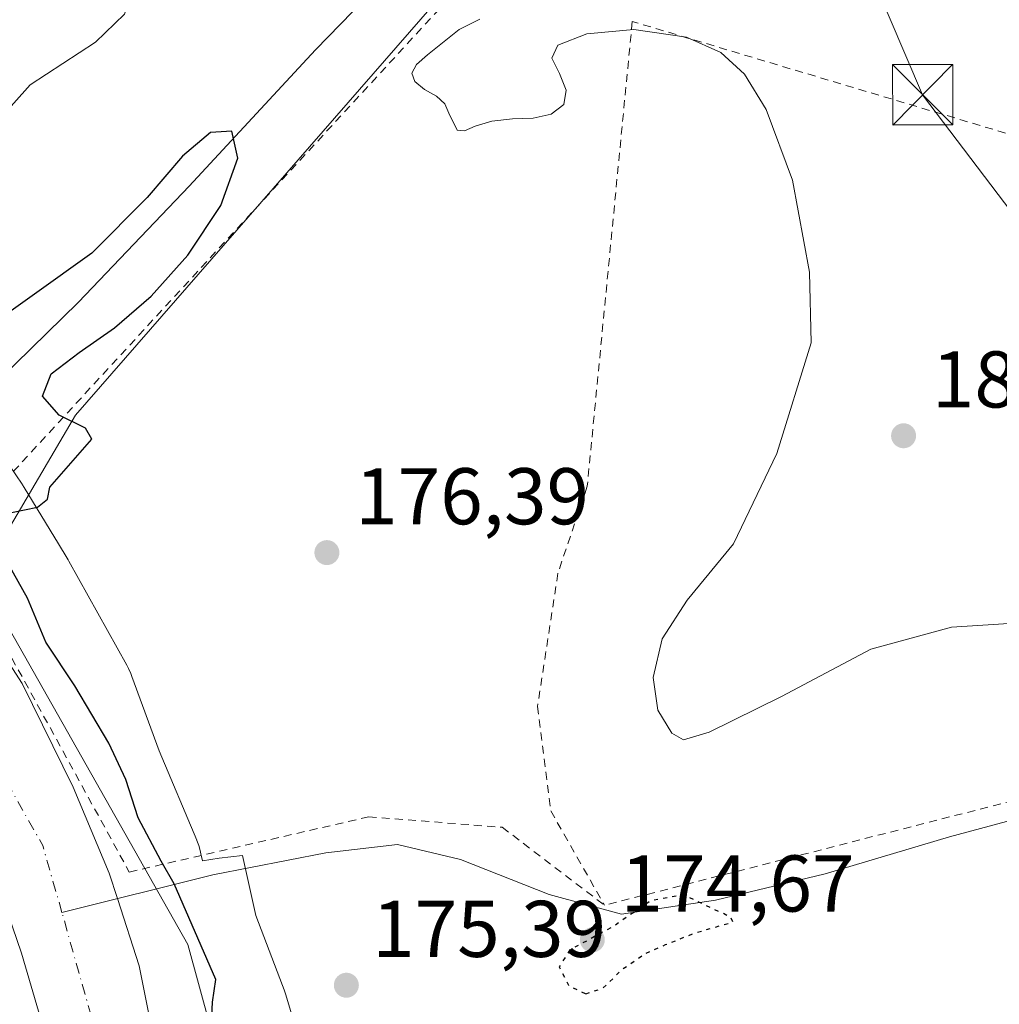
# Model space of a CAD drawing. Units: metres. Extents: x 616891 to 620320, y 4775703 to 4778076.
# Drawn here: x 618032 to 618154, y 4777525 to 4777648 of the extents above; entities that cross this region are included whole.
import ezdxf

# ---------------------------------------------------------------- set-up
doc = ezdxf.new("R2010")
doc.units = ezdxf.units.M
doc.header["$MEASUREMENT"] = 0
for name, pattern in [('DGN Style 2', [1.6480167562047852, 0.988810053722871, -0.6592067024819142]), ('DGN Style 4', [2.6384748266838614, 1.318413404963828, -0.6592067024819142, 0.001648016756204785, -0.6592067024819142]), ('DGN Style 5', [1.1536117293433497, 0.4944050268614355, -0.6592067024819142])]:
    doc.linetypes.add(name, pattern=pattern)
for name, color, linetype, lineweight in [('Alambrada', 7, 'DGN Style 2', 0), ('Arbolado forestal CxS', 92, 'Continuous', 0), ('Corriente natural Cxs', 4, 'Continuous', 13), ('Corriente natural eje', 4, 'DGN Style 4', 0), ('Corriente natural lineal', 142, 'Continuous', 13), ('Curva de nivel maestra', 30, 'Continuous', 30), ('Curva de nivel maestra depresión', 30, 'DGN Style 5', 30), ('Curva de nivel normal', 30, 'Continuous', 0), ('Espacio natural protegido', 121, 'Continuous', 13), ('Espacio natural protegido CxS', 121, 'Continuous', 0), ('Instalación de servicios públicos CxS', 91, 'Continuous', 0), ('Prado CxS', 92, 'Continuous', 0), ('Punto de cota en terreno', 7, 'Continuous', 0), ('Rótulo de punto de cota en terreno', 7, 'Continuous', 0), ('Suelo desnudo CxS', 253, 'Continuous', 0), ('Tendido', 6, 'Continuous', 0), ('Torre de tendido puntual', 7, 'Continuous', 0), ('Vegetación y arbolados urbanos CxS', 151, 'Continuous', 0)]:
    doc.layers.add(name, color=color, linetype=linetype, lineweight=lineweight)
doc.styles.add('Style-Arial', font='txt')

# ---------------------------------------------------------------- blocks, each defined once
blk = doc.blocks.new('*U24')
at = {"layer": 'Prado CxS', "color": 92, "linetype": 'Continuous', "lineweight": 0}
blk.add_polyline3d([(618150.8421999998, 4777239.130899999, 176.5454999999929), (618140.6114999996, 4777323.890699999, 175.8407000000007), (618137.6593000004, 4777351.945699999, 176.4640999999974), (618120.7330999998, 4777366.2125, 175.4900999999954), (618105.2346999999, 4777388.684900001, 175.0253999999986), (618096.3135000002, 4777406.5781, 175.4446000000025), (618081.5475000005, 4777425.7733, 174.3414000000048), (618072.6882999997, 4777457.6525, 175.0945000000065), (618062.6146999998, 4777495.6231, 174.6349999999948), (618052.5824999996, 4777532.428900001, 174.1315000000031), (618026.6306999996, 4777578.2007, 173.1649000000034), (618038.5673000002, 4777598.4307, 174.4078000000009), (618090.9836999997, 4777658.611300001, 175.9790000000066)], dxfattribs=at)
blk = doc.blocks.new('*U26')
at = {"layer": 'Suelo desnudo CxS', "color": 253, "linetype": 'Continuous', "lineweight": 0}
for points in [[(618113.0702999998, 4777303.390100001, 174.3166999999958), (618118.3300999999, 4777317.6799, 173.5620999999956), (618117.0100999996, 4777325.620100001, 173.4478999999992), (618113.0503000002, 4777335.780099999, 173.7021999999997), (618107.6201, 4777347.920100001, 173.9680999999982), (618104.3201000001, 4777360.8301, 173.3929999999964), (618101.0301000001, 4777368.550100001, 173.2443000000058), (618095.3201000001, 4777376.300100001, 173.3120000000054), (618091.9801000003, 4777379.005100001, 173.4772999999986), (618083.6946999999, 4777388.5733, 173.2271000000037), (618076.4186000006, 4777396.378500001, 173.2571999999927), (618069.9363000002, 4777407.0942, 173.4536999999982), (618064.7768999999, 4777418.603599999, 173.9565000000002), (618059.8705000002, 4777430.850099999, 174.0638000000035), (618058.5103000002, 4777435.4003, 174.2379999999976), (618054.3501000004, 4777455.7601, 173.4787000000069), (618050.5500999996, 4777466.1599, 173.9265000000014), (618049.9501, 4777474.790100001, 172.9812999999995), (618048.0598999998, 4777481.5601, 172.9014000000025), (618040.8901000004, 4777499.140100001, 173.3923000000068), (618036.3800999997, 4777515.890100001, 173.0351999999984), (618031.8503000002, 4777531.319900001, 173.1431000000011), (618026.8400999998, 4777545.8101, 172.7548999999999)], [(618024.4501, 4777576.510299999, 172.2108000000007), (618031.9301000005, 4777564.970100001, 172.1959999999963), (618038.2901, 4777552.030099999, 172.226800000004), (618042.7901, 4777541.309900001, 172.1919999999955), (618043.8101000005, 4777538.140100001, 172.292300000001), (618046.5000999998, 4777529.740300001, 172.4336999999941), (618049.8403000003, 4777513.1501, 172.2158999999956), (618053.7401000002, 4777497.970100001, 172.2272999999986), (618056.8799000002, 4777484.439900001, 172.0288), (618060.0401, 4777472.800100001, 172.1689999999944), (618062.7600999996, 4777463.590100001, 172.3752999999997), (618064.3201000001, 4777455.800100001, 172.5169000000024), (618065.0900999998, 4777447.870100001, 172.307799999995), (618066.9600999998, 4777440.640100001, 172.3418999999994), (618069.5998999998, 4777431.110099999, 172.3929999999964), (618072.7467999998, 4777425.109400001, 172.5102000000043), (618096.6995999999, 4777400.3347, 174.8315000000002), (618104.4784000004, 4777386.682200001, 174.4790999999968), (618113.2096999995, 4777371.759600001, 173.8782999999967), (618118.4484000001, 4777355.567100001, 172.9244000000035), (618124.3042000001, 4777328.6863, 173.7828000000009), (618127.0601000005, 4777319.3101, 174.0714000000007), (618127.7401000002, 4777303.530099999, 174.1156000000046)]]:
    blk.add_polyline3d(points, dxfattribs=at)
blk = doc.blocks.new('*U27')
at = {"layer": 'Espacio natural protegido CxS', "color": 121, "linetype": 'Continuous', "lineweight": 0, "flags": 128}
blk.add_lwpolyline([(618027.9535999991, 4777595.657199999), (618031.9166000006, 4777589.821099999), (618031.9586000006, 4777589.759099999), (618032.1865999987, 4777589.401100001), (618036.4477000011, 4777582.399100001), (618037.5486999997, 4777580.589100001), (618037.6656999994, 4777580.391100002), (618037.746700001, 4777580.249100001), (618044.9597000001, 4777567.271000001), (618045.1877000006, 4777566.836), (618045.4577000011, 4777566.24), (618045.6106999994, 4777565.847999999), (618049.0007000002, 4777556.581000002), (618053.6787000009, 4777545.4339), (618053.6967000011, 4777545.390900001), (618053.9277000001, 4777544.7779), (618054.1177000002, 4777544.151900001), (618054.2177000007, 4777543.742900001), (618054.414699999, 4777542.8619), (618056.4988000004, 4777543.181900001), (618059.3897999993, 4777543.518900001), (618061.0627999997, 4777536.018800001), (618064.3978000009, 4777527.309800001), (618064.592799999, 4777526.7658), (618064.7528, 4777526.2678), (618068.0828000006, 4777515.202799999)], dxfattribs=at)
blk = doc.blocks.new('5PATER')
at = {"layer": 'Vegetación y arbolados urbanos CxS', "linetype": 'Continuous', "lineweight": 0}
h = blk.add_hatch(color=51, dxfattribs=at)
edge = h.paths.add_edge_path()
edge.add_ellipse((0, 0), major_axis=(-0.1095731443231308, -0.1110710700762829), ratio=0.9994222409660322, start_angle=0, end_angle=360)
blk = doc.blocks.new('5TTEND')
at = {"layer": 'Instalación de servicios públicos CxS', "color": 7, "linetype": 'Continuous', "lineweight": 0}
for p, q in [((-0.375, 0.3754), (0.375, -0.3746)), ((0.3720000000000001, 0.3784000000000001), (-0.3720000000000001, -0.3776))]:
    blk.add_line(p, q, dxfattribs=at)
at = {"layer": 'Instalación de servicios públicos CxS', "color": 7, "linetype": 'Continuous', "lineweight": 0, "flags": 128}
blk.add_lwpolyline([(-0.375, -0.3746), (0.375, -0.3746), (0.375, 0.3754), (-0.375, 0.3754), (-0.3720000000000001, -0.3776)], dxfattribs=at)

msp = doc.modelspace()

# ---------------------------------------------------------------- linework, layer by layer
at = {"layer": 'Alambrada', "color": 7, "linetype": 'DGN Style 2', "lineweight": 0, "extrusion": (-0.09027114204192943, -0.02312773335206622, 0.9956486472970482), "elevation": -166104.7468087527, "flags": 128}
msp.add_lwpolyline([(-4474653.041975219, 1776814.47120153), (-4474653.041975219, 1776740.090458595)], dxfattribs=at)
at = {"layer": 'Alambrada', "color": 7, "linetype": 'DGN Style 2', "lineweight": 0}
for points in [[(618106.2600999996, 4777673.380100001, 183.4771000000037), (618022.7100999998, 4777582.590100001, 185.3371999999945), (618045.2801000001, 4777541.460100001, 183.7311999999947), (618075.1001000004, 4777548.340100001, 185.6785999999993), (618091.7801000001, 4777547.040100001, 178.8960999999981), (618104.5201000003, 4777537.3101, 186.6753999999928)], [(618164.8201000001, 4777631.7601, 183.5503999999928), (618160.8201000001, 4777631.7301, 183.1034000000072), (618107.9801000003, 4777647.550100001, 183.5749000000069), (618102.3701, 4777589.5801, 182.2725000000064), (618098.7100999998, 4777578.720100001, 178.2262999999948), (618096.1700999998, 4777562.110099999, 178.4131000000052), (618097.8201000001, 4777549.0801, 178.3623999999982), (618104.5201000003, 4777537.3101, 186.6753999999928)]]:
    msp.add_polyline3d(points, dxfattribs=at)
at = {"layer": 'Arbolado forestal CxS', "color": 92, "linetype": 'Continuous', "lineweight": 0}
for points in [[(618103.8655000003, 4777675.038100001, 175.9753999999957), (618102.5412999997, 4777675.5033, 175.561400000006), (618096.0389, 4777665.9999, 175.5111000000034), (618090.9836999997, 4777658.611300001, 175.9790000000066), (618038.5673000002, 4777598.4307, 174.4078000000009), (618026.6306999996, 4777578.2007, 173.1649000000034)], [(618090.9836999997, 4777658.611300001, 175.9790000000066), (618038.5673000002, 4777598.4307, 174.4078000000009), (618026.6306999996, 4777578.2007, 173.1649000000034)], [(618026.6306999996, 4777578.2007, 173.1649000000034), (618052.5824999996, 4777532.428900001, 174.1315000000031), (618062.6146999998, 4777495.6231, 174.6349999999948), (618072.6882999997, 4777457.6525, 175.0945000000065), (618081.5475000005, 4777425.7733, 174.3414000000048), (618096.3135000002, 4777406.5781, 175.4446000000025), (618105.2346999999, 4777388.684900001, 175.0253999999986), (618120.7330999998, 4777366.2125, 175.4900999999954), (618137.6593000004, 4777351.945699999, 176.4640999999974), (618140.6114999996, 4777323.890699999, 175.8407000000007), (618150.8421999998, 4777239.130899999, 176.5454999999929)], [(618026.6306999996, 4777578.2007, 173.1649000000034), (618052.5824999996, 4777532.428900001, 174.1315000000031), (618062.6146999998, 4777495.6231, 174.6349999999948), (618072.6882999997, 4777457.6525, 175.0945000000065), (618081.5475000005, 4777425.7733, 174.3414000000048), (618096.3135000002, 4777406.5781, 175.4446000000025), (618105.2346999999, 4777388.684900001, 175.0253999999986), (618120.7330999998, 4777366.2125, 175.4900999999954), (618137.6593000004, 4777351.945699999, 176.4640999999974), (618140.6114999996, 4777323.890699999, 175.8407000000007), (618150.8421999998, 4777239.130899999, 176.5454999999929)], [(618127.7401000002, 4777303.530099999, 174.1156000000046), (618127.0601000005, 4777319.3101, 174.0714000000007), (618124.3042000001, 4777328.6863, 173.7828000000009), (618118.4484000001, 4777355.567100001, 172.9244000000035), (618113.2096999995, 4777371.759600001, 173.8782999999967), (618104.4784000004, 4777386.682200001, 174.4790999999968), (618096.6995999999, 4777400.3347, 174.8315000000002), (618072.7467999998, 4777425.109400001, 172.5102000000043), (618069.5998999998, 4777431.110099999, 172.3929999999964), (618066.9600999998, 4777440.640100001, 172.3418999999994), (618065.0900999998, 4777447.870100001, 172.307799999995), (618064.3201000001, 4777455.800100001, 172.5169000000024), (618062.7600999996, 4777463.590100001, 172.3752999999997), (618060.0401, 4777472.800100001, 172.1689999999944), (618056.8799000002, 4777484.439900001, 172.0288), (618053.7401000002, 4777497.970100001, 172.2272999999986), (618049.8403000003, 4777513.1501, 172.2158999999956), (618046.5000999998, 4777529.740300001, 172.4336999999941), (618043.8101000005, 4777538.140100001, 172.292300000001), (618042.7901, 4777541.309900001, 172.1919999999955), (618038.2901, 4777552.030099999, 172.226800000004), (618031.9301000005, 4777564.970100001, 172.1959999999963), (618024.4501, 4777576.510299999, 172.2108000000007)], [(618024.4501, 4777576.510299999, 172.2108000000007), (618031.9301000005, 4777564.970100001, 172.1959999999963), (618038.2901, 4777552.030099999, 172.226800000004), (618042.7901, 4777541.309900001, 172.1919999999955), (618043.8101000005, 4777538.140100001, 172.292300000001), (618046.5000999998, 4777529.740300001, 172.4336999999941), (618049.8403000003, 4777513.1501, 172.2158999999956), (618053.7401000002, 4777497.970100001, 172.2272999999986), (618056.8799000002, 4777484.439900001, 172.0288), (618060.0401, 4777472.800100001, 172.1689999999944), (618062.7600999996, 4777463.590100001, 172.3752999999997), (618064.3201000001, 4777455.800100001, 172.5169000000024), (618065.0900999998, 4777447.870100001, 172.307799999995), (618066.9600999998, 4777440.640100001, 172.3418999999994), (618069.5998999998, 4777431.110099999, 172.3929999999964), (618072.7467999998, 4777425.109400001, 172.5102000000043), (618096.6995999999, 4777400.3347, 174.8315000000002), (618104.4784000004, 4777386.682200001, 174.4790999999968), (618113.2096999995, 4777371.759600001, 173.8782999999967), (618118.4484000001, 4777355.567100001, 172.9244000000035), (618124.3042000001, 4777328.6863, 173.7828000000009), (618127.0601000005, 4777319.3101, 174.0714000000007), (618127.7401000002, 4777303.530099999, 174.1156000000046)], [(618026.8400999998, 4777545.8101, 172.7548999999999), (618031.8503000002, 4777531.319900001, 173.1431000000011), (618036.3800999997, 4777515.890100001, 173.0351999999984), (618040.8901000004, 4777499.140100001, 173.3923000000068), (618048.0598999998, 4777481.5601, 172.9014000000025), (618049.9501, 4777474.790100001, 172.9812999999995), (618050.5500999996, 4777466.1599, 173.9265000000014), (618054.3501000004, 4777455.7601, 173.4787000000069), (618058.5103000002, 4777435.4003, 174.2379999999976), (618059.8705000002, 4777430.850099999, 174.0638000000035), (618064.7768999999, 4777418.603599999, 173.9565000000002), (618069.9363000002, 4777407.0942, 173.4536999999982), (618076.4186000006, 4777396.378500001, 173.2571999999927), (618083.6946999999, 4777388.5733, 173.2271000000037), (618091.9801000003, 4777379.005100001, 173.4772999999986), (618095.3201000001, 4777376.300100001, 173.3120000000054), (618101.0301000001, 4777368.550100001, 173.2443000000058), (618104.3201000001, 4777360.8301, 173.3929999999964), (618107.6201, 4777347.920100001, 173.9680999999982), (618113.0503000002, 4777335.780099999, 173.7021999999997), (618117.0100999996, 4777325.620100001, 173.4478999999992), (618118.3300999999, 4777317.6799, 173.5620999999956), (618113.0702999998, 4777303.390100001, 174.3166999999958)], [(618113.0702999998, 4777303.390100001, 174.3166999999958), (618118.3300999999, 4777317.6799, 173.5620999999956), (618117.0100999996, 4777325.620100001, 173.4478999999992), (618113.0503000002, 4777335.780099999, 173.7021999999997), (618107.6201, 4777347.920100001, 173.9680999999982), (618104.3201000001, 4777360.8301, 173.3929999999964), (618101.0301000001, 4777368.550100001, 173.2443000000058), (618095.3201000001, 4777376.300100001, 173.3120000000054), (618091.9801000003, 4777379.005100001, 173.4772999999986), (618083.6946999999, 4777388.5733, 173.2271000000037), (618076.4186000006, 4777396.378500001, 173.2571999999927), (618069.9363000002, 4777407.0942, 173.4536999999982), (618064.7768999999, 4777418.603599999, 173.9565000000002), (618059.8705000002, 4777430.850099999, 174.0638000000035), (618058.5103000002, 4777435.4003, 174.2379999999976), (618054.3501000004, 4777455.7601, 173.4787000000069), (618050.5500999996, 4777466.1599, 173.9265000000014), (618049.9501, 4777474.790100001, 172.9812999999995), (618048.0598999998, 4777481.5601, 172.9014000000025), (618040.8901000004, 4777499.140100001, 173.3923000000068), (618036.3800999997, 4777515.890100001, 173.0351999999984), (618031.8503000002, 4777531.319900001, 173.1431000000011), (618026.8400999998, 4777545.8101, 172.7548999999999)]]:
    msp.add_polyline3d(points, dxfattribs=at)
at = {"layer": 'Corriente natural Cxs', "color": 4, "linetype": 'Continuous', "lineweight": 13}
for points in [[(618024.4501, 4777576.510299999, 172.2108000000007), (618031.9301000005, 4777564.970100001, 172.1959999999963), (618038.2901, 4777552.030099999, 172.226800000004), (618042.7901, 4777541.309900001, 172.1919999999955), (618043.8101000005, 4777538.140100001, 172.292300000001), (618046.5000999998, 4777529.740300001, 172.4336999999941), (618049.8403000003, 4777513.1501, 172.2158999999956), (618053.7401000002, 4777497.970100001, 172.2272999999986), (618056.8799000002, 4777484.439900001, 172.0288), (618060.0401, 4777472.800100001, 172.1689999999944), (618062.7600999996, 4777463.590100001, 172.3752999999997), (618064.3201000001, 4777455.800100001, 172.5169000000024), (618065.0900999998, 4777447.870100001, 172.307799999995), (618066.9600999998, 4777440.640100001, 172.3418999999994), (618069.5998999998, 4777431.110099999, 172.3929999999964), (618072.7467999998, 4777425.109400001, 172.5102000000043), (618096.6995999999, 4777400.3347, 174.8315000000002), (618104.4784000004, 4777386.682200001, 174.4790999999968), (618113.2096999995, 4777371.759600001, 173.8782999999967), (618118.4484000001, 4777355.567100001, 172.9244000000035), (618124.3042000001, 4777328.6863, 173.7828000000009), (618127.0601000005, 4777319.3101, 174.0714000000007), (618127.7401000002, 4777303.530099999, 174.1156000000046)], [(618024.4501, 4777576.510299999, 172.2108000000007), (618031.9301000005, 4777564.970100001, 172.1959999999963), (618038.2901, 4777552.030099999, 172.226800000004), (618042.7901, 4777541.309900001, 172.1919999999955), (618043.8101000005, 4777538.140100001, 172.292300000001), (618046.5000999998, 4777529.740300001, 172.4336999999941), (618049.8403000003, 4777513.1501, 172.2158999999956), (618053.7401000002, 4777497.970100001, 172.2272999999986), (618056.8799000002, 4777484.439900001, 172.0288), (618060.0401, 4777472.800100001, 172.1689999999944), (618062.7600999996, 4777463.590100001, 172.3752999999997), (618064.3201000001, 4777455.800100001, 172.5169000000024), (618065.0900999998, 4777447.870100001, 172.307799999995), (618066.9600999998, 4777440.640100001, 172.3418999999994), (618069.5998999998, 4777431.110099999, 172.3929999999964), (618072.7467999998, 4777425.109400001, 172.5102000000043), (618096.6995999999, 4777400.3347, 174.8315000000002), (618104.4784000004, 4777386.682200001, 174.4790999999968), (618113.2096999995, 4777371.759600001, 173.8782999999967), (618118.4484000001, 4777355.567100001, 172.9244000000035), (618124.3042000001, 4777328.6863, 173.7828000000009), (618127.0601000005, 4777319.3101, 174.0714000000007), (618127.7401000002, 4777303.530099999, 174.1156000000046)], [(618113.0702999998, 4777303.390100001, 174.3166999999958), (618118.3300999999, 4777317.6799, 173.5620999999956), (618117.0100999996, 4777325.620100001, 173.4478999999992), (618113.0503000002, 4777335.780099999, 173.7021999999997), (618107.6201, 4777347.920100001, 173.9680999999982), (618104.3201000001, 4777360.8301, 173.3929999999964), (618101.0301000001, 4777368.550100001, 173.2443000000058), (618095.3201000001, 4777376.300100001, 173.3120000000054), (618091.9801000003, 4777379.005100001, 173.4772999999986), (618083.6946999999, 4777388.5733, 173.2271000000037), (618076.4186000006, 4777396.378500001, 173.2571999999927), (618069.9363000002, 4777407.0942, 173.4536999999982), (618064.7768999999, 4777418.603599999, 173.9565000000002), (618059.8705000002, 4777430.850099999, 174.0638000000035), (618058.5103000002, 4777435.4003, 174.2379999999976), (618054.3501000004, 4777455.7601, 173.4787000000069), (618050.5500999996, 4777466.1599, 173.9265000000014), (618049.9501, 4777474.790100001, 172.9812999999995), (618048.0598999998, 4777481.5601, 172.9014000000025), (618040.8901000004, 4777499.140100001, 173.3923000000068), (618036.3800999997, 4777515.890100001, 173.0351999999984), (618031.8503000002, 4777531.319900001, 173.1431000000011), (618026.8400999998, 4777545.8101, 172.7548999999999)], [(618113.0702999998, 4777303.390100001, 174.3166999999958), (618118.3300999999, 4777317.6799, 173.5620999999956), (618117.0100999996, 4777325.620100001, 173.4478999999992), (618113.0503000002, 4777335.780099999, 173.7021999999997), (618107.6201, 4777347.920100001, 173.9680999999982), (618104.3201000001, 4777360.8301, 173.3929999999964), (618101.0301000001, 4777368.550100001, 173.2443000000058), (618095.3201000001, 4777376.300100001, 173.3120000000054), (618091.9801000003, 4777379.005100001, 173.4772999999986), (618083.6946999999, 4777388.5733, 173.2271000000037), (618076.4186000006, 4777396.378500001, 173.2571999999927), (618069.9363000002, 4777407.0942, 173.4536999999982), (618064.7768999999, 4777418.603599999, 173.9565000000002), (618059.8705000002, 4777430.850099999, 174.0638000000035), (618058.5103000002, 4777435.4003, 174.2379999999976), (618054.3501000004, 4777455.7601, 173.4787000000069), (618050.5500999996, 4777466.1599, 173.9265000000014), (618049.9501, 4777474.790100001, 172.9812999999995), (618048.0598999998, 4777481.5601, 172.9014000000025), (618040.8901000004, 4777499.140100001, 173.3923000000068), (618036.3800999997, 4777515.890100001, 173.0351999999984), (618031.8503000002, 4777531.319900001, 173.1431000000011), (618026.8400999998, 4777545.8101, 172.7548999999999)]]:
    msp.add_polyline3d(points, dxfattribs=at)
at = {"layer": 'Corriente natural eje', "color": 4, "linetype": 'DGN Style 4', "lineweight": 0, "extrusion": (0.1067903469025855, 0.05967824880556944, 0.9924889563254224), "elevation": 351286.0822231615, "flags": 128}
msp.add_lwpolyline([(3869001.259962565, -2848552.470364623), (3869009.696681167, -2848554.469804491), (3869056.61785296, -2848554.18370312)], dxfattribs=at)
at = {"layer": 'Corriente natural eje', "color": 4, "linetype": 'DGN Style 4', "lineweight": 0}
msp.add_polyline3d([(618088.1969, 4777388.403899999, 173.0388999999996), (618081.3800999997, 4777394.1601, 173.1359999999986), (618073.1101000002, 4777403.6501, 172.8723999999929), (618067.0301000001, 4777417.770099999, 172.8120000000054), (618054.6201, 4777473.5001, 172.063599999994), (618036.8835000005, 4777536.417300001, 171.9939000000013)], dxfattribs=at)
at = {"layer": 'Corriente natural lineal', "color": 142, "linetype": 'Continuous', "lineweight": 13}
for points in [[(618109.6288999999, 4777709.307700001, 177.1505000000034), (618109.2801000001, 4777707.610099999, 177.0418000000063), (618103.1801000005, 4777688.590100001, 177.1505999999936), (618100.2500999998, 4777682.1801, 176.3481000000029), (618091.2500999998, 4777668.9101, 176.0302999999985), (618082.4301000005, 4777658.350099999, 175.4691000000021), (618068.5000999998, 4777643.9901, 175.2688999999955), (618052.7301000003, 4777627.0001, 174.3462), (618038.9401000004, 4777612.520099999, 174.3399999999965), (618011.3627000004, 4777585.570900001, 171.7842999999993)], [(618170.3904999997, 4777640.640699999, 183.0387999999948), (618165.9200999998, 4777637.010299999, 182.8510999999999), (618162.9401000004, 4777630.530099999, 182.7204999999958), (618163.4600999998, 4777621.270099999, 182.2526000000071), (618166.1700999998, 4777610.7301, 181.9517999999953), (618171.6001000004, 4777598.7401, 181.599000000002), (618175.8701, 4777588.340100001, 181.0424999999959), (618177.9700999996, 4777580.390100001, 180.4174999999959), (618178.2001, 4777573.170100001, 179.7883000000002), (618176.5500999996, 4777566.210100001, 178.9747000000061), (618174.5301000001, 4777561.0601, 178.3525999999983), (618168.8901000004, 4777555.0101, 177.2078000000038), (618163.4303000001, 4777550.129899999, 176.385500000004), (618147.5301000001, 4777545.840299999, 176.0813000000053), (618132.0301000001, 4777541.2401, 175.896900000007), (618118.3400999998, 4777537.940099999, 175.5662000000011), (618106.6300999997, 4777536.200099999, 175.4192000000039), (618097.6401000004, 4777538.6501, 175.2663999999932), (618086.5598999998, 4777543.020099999, 174.8331000000035), (618078.7298999997, 4777544.9101, 174.7929000000004), (618069.7801000001, 4777543.840100001, 175.0847999999969), (618055.7100999998, 4777541.100099999, 175.1830000000045), (618036.8835000005, 4777536.417300001, 171.9939000000013)]]:
    msp.add_polyline3d(points, dxfattribs=at)
at = {"layer": 'Curva de nivel maestra', "color": 30, "linetype": 'Continuous', "lineweight": 30, "elevation": 175, "flags": 128}
for points in [[(618030.5899999999, 4777586.290100001), (618033.8200000003, 4777586.960100001), (618035.0700000003, 4777587.9801), (618035.3700000001, 4777589.4801), (618040.6200000001, 4777595.440099999), (618039.7999999998, 4777596.8101), (618036.5199999996, 4777598.420100001), (618034.4400000004, 4777600.8301), (618035.54, 4777603.5801), (618039.0199999996, 4777606.2501), (618043.4400000004, 4777609.340100001), (618048, 4777613.300100001), (618052.5700000003, 4777618.4001), (618056.6699999999, 4777624.610099999), (618058.8200000003, 4777630.5001), (618058.0800000001, 4777633.860099999), (618055.4000000004, 4777633.710100001), (618051.9199999999, 4777630.7301), (618047.5, 4777625.600099999), (618040.5899999999, 4777618.6601), (618026.2599999999, 4777608.4001)], [(618055.4900000002, 4777521.8201), (618055.6500000004, 4777525.210100001), (618056.0800000001, 4777528.050100001), (618050.8899999997, 4777539.9801), (618049.2400000002, 4777542.8101), (618046.3799999999, 4777548.210100001), (618044.8499999996, 4777553.0101), (618042.7400000002, 4777557.540100001), (618038.5, 4777564.700099999), (618034.8899999997, 4777570.110099999), (618032.5800000001, 4777575.610099999), (618030.2599999999, 4777579.790100001)]]:
    msp.add_lwpolyline(points, dxfattribs=at)
at = {"layer": 'Curva de nivel maestra depresión', "color": 30, "linetype": 'DGN Style 5', "lineweight": 30, "elevation": 175, "flags": 128}
msp.add_lwpolyline([(618102.1799999997, 4777526.270099999), (618104.3200000003, 4777526.960100001), (618106.7400000002, 4777529.3301), (618109.5599999996, 4777531.280099999), (618112.1399999997, 4777532.4101), (618115.9100000003, 4777533.9001), (618120.5199999996, 4777535.220100001), (618120.2400000002, 4777535.840100001), (618114.3099999996, 4777538.620100001), (618110.25, 4777537.850099999), (618105.7199999997, 4777534.7301), (618100.2000000002, 4777531.7401), (618098.8799999999, 4777529.640100001), (618100.0099999999, 4777527.3301), (618102.1799999997, 4777526.270099999)], dxfattribs=at)
at = {"layer": 'Curva de nivel normal', "color": 30, "linetype": 'Continuous', "lineweight": 0, "elevation": 180, "flags": 128}
for points in [[(618104.1600000003, 4777711.66), (618098.5499999998, 4777709.980000001), (618093.2699999996, 4777707.550000001), (618089.9900000002, 4777705.609999999), (618086.25, 4777702.060000001), (618081.9199999999, 4777697.49), (618076.5800000001, 4777693.859999999), (618065.9699999997, 4777686), (618059.4500000002, 4777676.66), (618054.9600000001, 4777668.850000001), (618047.6699999999, 4777656.65), (618044.6699999999, 4777648.470000001), (618041.0700000003, 4777644.949999999), (618032.9400000004, 4777639.619999999), (618026.4299999997, 4777632.4)], [(618088.9699999997, 4777647.82), (618086.4199999999, 4777646.539999999), (618082.4600000001, 4777643.4), (618081.0800000001, 4777642.180000001), (618080.4800000006, 4777641.100000001), (618080.8600000005, 4777640.039999999), (618082.0999999996, 4777639.07), (618083.5700000003, 4777638.220000001), (618084.5999999996, 4777637.279999999), (618085.0999999996, 4777636.09), (618086.1399999997, 4777633.980000001), (618087.0599999996, 4777633.9), (618088.3799999999, 4777634.5), (618090.4699999997, 4777635.119999999), (618093.0700000003, 4777635.380000001), (618095.6200000001, 4777635.5), (618097.8700000001, 4777635.980000001), (618099.4400000004, 4777637.180000001), (618099.7599999999, 4777638.99), (618098.9199999999, 4777641.060000001), (618097.9699999997, 4777642.960000001), (618098.7000000002, 4777644.600000001), (618102.2999999998, 4777646), (618108.1900000004, 4777646.560000001), (618114.7300000006, 4777645.600000001), (618119.0199999996, 4777643.689999999), (618121.9500000002, 4777640.980000001), (618124.6600000003, 4777636.58), (618127.9600000001, 4777627.75), (618130.0700000003, 4777616.26), (618130.29, 4777607.470000001), (618125.9800000006, 4777593.66), (618120.6100000005, 4777582.4), (618114.8200000003, 4777575.380000001), (618111.7199999997, 4777570.550000001), (618110.5999999996, 4777565.730000001), (618111.1600000003, 4777561.640000001), (618112.9199999999, 4777558.779999999), (618114.3799999999, 4777557.960000001), (618117.5700000003, 4777558.91), (618126.5700000003, 4777563.350000001), (618137.7100000001, 4777569.26), (618147.79, 4777571.980000001), (618158.8200000003, 4777572.720000001)]]:
    msp.add_lwpolyline(points, dxfattribs=at)
at = {"layer": 'Espacio natural protegido', "color": 121, "linetype": 'Continuous', "lineweight": 13, "flags": 128}
msp.add_lwpolyline([(618027.9535999983, 4777595.6572), (618031.9165999999, 4777589.8211), (618031.9585999999, 4777589.7591), (618032.1865999979, 4777589.401100002), (618036.4477000004, 4777582.399100002), (618037.5486999988, 4777580.589100001), (618037.6656999986, 4777580.391100002), (618037.7467, 4777580.249100002), (618044.9596999993, 4777567.271000001), (618045.1876999999, 4777566.836000001), (618045.4577000003, 4777566.239999999), (618045.6106999986, 4777565.847999998), (618049.0006999993, 4777556.581000002), (618053.6787, 4777545.433900001), (618053.6967000003, 4777545.390900002), (618053.9276999994, 4777544.777900001), (618054.1176999994, 4777544.1519), (618054.2176999999, 4777543.742900002), (618054.414699998, 4777542.861899998), (618056.4987999996, 4777543.181900002), (618059.3897999984, 4777543.518900001), (618061.062799999, 4777536.018799999), (618064.3977999999, 4777527.309800002), (618064.5927999984, 4777526.765800001), (618064.7527999993, 4777526.267800001), (618068.0827999996, 4777515.2028)], dxfattribs=at)
at = {"layer": 'Prado CxS', "color": 92, "linetype": 'Continuous', "lineweight": 0}
for points in [[(618103.8655000003, 4777675.038100001, 175.9753999999957), (618102.5412999997, 4777675.5033, 175.561400000006), (618096.0389, 4777665.9999, 175.5111000000034), (618090.9836999997, 4777658.611300001, 175.9790000000066), (618038.5673000002, 4777598.4307, 174.4078000000009), (618026.6306999996, 4777578.2007, 173.1649000000034)], [(618026.6306999996, 4777578.2007, 173.1649000000034), (618052.5824999996, 4777532.428900001, 174.1315000000031), (618062.6146999998, 4777495.6231, 174.6349999999948), (618072.6882999997, 4777457.6525, 175.0945000000065), (618081.5475000005, 4777425.7733, 174.3414000000048), (618096.3135000002, 4777406.5781, 175.4446000000025), (618105.2346999999, 4777388.684900001, 175.0253999999986), (618120.7330999998, 4777366.2125, 175.4900999999954), (618137.6593000004, 4777351.945699999, 176.4640999999974), (618140.6114999996, 4777323.890699999, 175.8407000000007), (618150.8421999998, 4777239.130899999, 176.5454999999929)]]:
    msp.add_polyline3d(points, dxfattribs=at)
at = {"layer": 'Suelo desnudo CxS', "color": 253, "linetype": 'Continuous', "lineweight": 0}
for points in [[(618024.4501, 4777576.510299999, 172.2108000000007), (618031.9301000005, 4777564.970100001, 172.1959999999963), (618038.2901, 4777552.030099999, 172.226800000004), (618042.7901, 4777541.309900001, 172.1919999999955), (618043.8101000005, 4777538.140100001, 172.292300000001), (618046.5000999998, 4777529.740300001, 172.4336999999941), (618049.8403000003, 4777513.1501, 172.2158999999956), (618053.7401000002, 4777497.970100001, 172.2272999999986), (618056.8799000002, 4777484.439900001, 172.0288), (618060.0401, 4777472.800100001, 172.1689999999944), (618062.7600999996, 4777463.590100001, 172.3752999999997), (618064.3201000001, 4777455.800100001, 172.5169000000024), (618065.0900999998, 4777447.870100001, 172.307799999995), (618066.9600999998, 4777440.640100001, 172.3418999999994), (618069.5998999998, 4777431.110099999, 172.3929999999964), (618072.7467999998, 4777425.109400001, 172.5102000000043), (618096.6995999999, 4777400.3347, 174.8315000000002), (618104.4784000004, 4777386.682200001, 174.4790999999968), (618113.2096999995, 4777371.759600001, 173.8782999999967), (618118.4484000001, 4777355.567100001, 172.9244000000035), (618124.3042000001, 4777328.6863, 173.7828000000009), (618127.0601000005, 4777319.3101, 174.0714000000007), (618127.7401000002, 4777303.530099999, 174.1156000000046)], [(618113.0702999998, 4777303.390100001, 174.3166999999958), (618118.3300999999, 4777317.6799, 173.5620999999956), (618117.0100999996, 4777325.620100001, 173.4478999999992), (618113.0503000002, 4777335.780099999, 173.7021999999997), (618107.6201, 4777347.920100001, 173.9680999999982), (618104.3201000001, 4777360.8301, 173.3929999999964), (618101.0301000001, 4777368.550100001, 173.2443000000058), (618095.3201000001, 4777376.300100001, 173.3120000000054), (618091.9801000003, 4777379.005100001, 173.4772999999986), (618083.6946999999, 4777388.5733, 173.2271000000037), (618076.4186000006, 4777396.378500001, 173.2571999999927), (618069.9363000002, 4777407.0942, 173.4536999999982), (618064.7768999999, 4777418.603599999, 173.9565000000002), (618059.8705000002, 4777430.850099999, 174.0638000000035), (618058.5103000002, 4777435.4003, 174.2379999999976), (618054.3501000004, 4777455.7601, 173.4787000000069), (618050.5500999996, 4777466.1599, 173.9265000000014), (618049.9501, 4777474.790100001, 172.9812999999995), (618048.0598999998, 4777481.5601, 172.9014000000025), (618040.8901000004, 4777499.140100001, 173.3923000000068), (618036.3800999997, 4777515.890100001, 173.0351999999984), (618031.8503000002, 4777531.319900001, 173.1431000000011), (618026.8400999998, 4777545.8101, 172.7548999999999)]]:
    msp.add_polyline3d(points, dxfattribs=at)
at = {"layer": 'Tendido', "color": 6, "linetype": 'Continuous', "lineweight": 0}
msp.add_polyline3d([(618123.6320000002, 4777686.494899999, 181.5540999999939), (618144.1761999996, 4777638.401900001, 184.459400000007), (618177.4477000004, 4777594.5471, 181.5426000000007), (618227.5202000003, 4777585.948100001, 192.4689000000071)], dxfattribs=at)

# ---------------------------------------------------------------- block references
at = {"layer": 'Espacio natural protegido CxS', "color": 121, "linetype": 'Continuous', "lineweight": 0}
msp.add_blockref('*U27', (0, 0), dxfattribs=at)
at = {"layer": 'Prado CxS', "color": 92, "linetype": 'Continuous', "lineweight": 0}
msp.add_blockref('*U24', (0, 0), dxfattribs=at)
at = {"layer": 'Punto de cota en terreno', "color": 7, "linetype": 'Continuous', "lineweight": 0, "xscale": 10, "yscale": 10, "zscale": 10}
for p in [(618141.7999999998, 4777595.869999999, 182.3800000000047), (618069.9100000003, 4777581.300000001, 176.3899999999994), (618103, 4777533, 174.6699999999983), (618072.3399999999, 4777527.34, 175.3899999999994)]:
    msp.add_blockref('5PATER', p, dxfattribs=at)
at = {"layer": 'Suelo desnudo CxS', "color": 253, "linetype": 'Continuous', "lineweight": 0}
msp.add_blockref('*U26', (0, 0), dxfattribs=at)
at = {"layer": 'Torre de tendido puntual', "color": 7, "linetype": 'Continuous', "lineweight": 0, "xscale": 10, "yscale": 10, "zscale": 10}
msp.add_blockref('5TTEND', (618144.1761999996, 4777638.401900001, 184.459400000007), dxfattribs=at)

# ---------------------------------------------------------------- texts
at = {"layer": 'Rótulo de punto de cota en terreno', "color": 7, "linetype": 'Continuous', "lineweight": 0, "style": 'Style-Arial'}
for s, p in [('182,38', (618145.3278000001, 4777599.397800001)), ('176,39', (618073.4378000004, 4777584.8278)), ('174,67', (618106.5278000003, 4777536.527799999)), ('175,39', (618075.5571999997, 4777530.867799999))]:
    msp.add_text(s, height=7.000000000000002, dxfattribs=at).set_placement(p)

doc.saveas('drawing.dxf')
